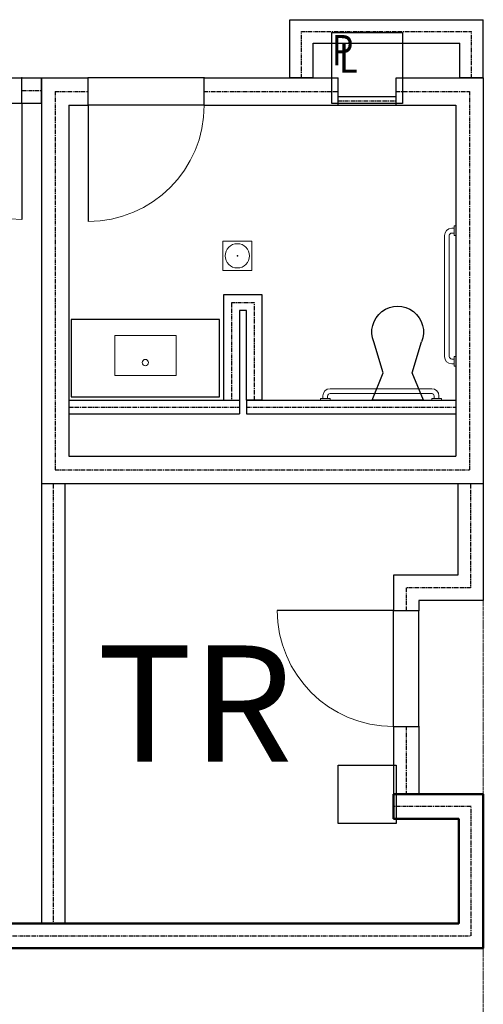
# Model space of a CAD drawing. Units: inches. Extents: x -7945 to -4705, y -7956 to -2254.
# Drawn here: x -5509 to -5365, y -3041 to -2736 of the extents above; entities that cross this region are included whole.
import ezdxf
from ezdxf.enums import TextEntityAlignment as Align

# ---------------------------------------------------------------- set-up
doc = ezdxf.new("R2010")
doc.units = ezdxf.units.IN
doc.header["$MEASUREMENT"] = 0
for name, pattern in [('CENTER', [2, 1.25, -0.25, 0.25, -0.25]), ('HIDDEN', [0.375, 0.25, -0.125]), ('Patt_MASN_1in', [1, 0, -1])]:
    doc.linetypes.add(name, pattern=pattern)
for name, color, linetype, lineweight in [('A-DOOR', 3, 'Continuous', 25), ('A-EQPM', 9, 'Continuous', 25), ('A-EQPM (Construction)', 9, 'Continuous', 25), ('A-EQUP-PLMB', 7, 'Continuous', 25), ('A-FLOR-FIXT', 15, 'Continuous', 25), ('A-FLOR-FIXT-DRAIN', 7, 'Continuous', 25), ('A-FLOR-FIXT-DRAIN (Construction)', 7, 'Continuous', 25), ('A-NPLT', 7, 'Continuous', 25), ('A-PLMB-LAV', 6, 'Continuous', 25), ('A-WALL-CNTR', 9, 'CENTER', 25), ('A-WALL-EXTR-MASN', 7, 'Continuous', 50), ('A-WALL-FULL-FURR', 7, 'Continuous', 25), ('A-WALL-FULL-STUD', 2, 'Continuous', 25), ('A-WALL-FULL-STUD (Construction)', 2, 'Continuous', 25), ('A-WALL-HEAD', 3, 'Continuous', 25), ('A-WALL-JAMB', 3, 'Continuous', 25), ('A-WALL-PATT-MASN', 7, 'Patt_MASN_1in', 25), ('A-XREF', 7, 'Continuous', 25)]:
    doc.layers.add(name, color=color, linetype=linetype, lineweight=lineweight)
doc.layers.add('Fire Exits', color=7, linetype='Continuous', lineweight=0, true_color=0x000000)
doc.styles.add('_TCW_TXTSTY_1A', font='txt', dxfattribs={"height": 36})
doc.styles.add('_TCW_TXTSTY_8', font='txt', dxfattribs={"height": 24})
doc.styles.add('GENTEXT', font='ROMANS.SHX', dxfattribs={"width": 0.833333, "height": 0.09375})
doc.styles.add('Style-font051', font='FONT051.SHX')

# ---------------------------------------------------------------- blocks, each defined once
blk = doc.blocks.new('_U86')
at = {"layer": 'A-FLOR-FIXT', "lineweight": 18}
for p, q in [((-1.23, 24.75), (-1.77, 24.75)), ((-1.23, 21.75), (-1.23, 24.75)), ((-1.23, 21.75), (-1.77, 21.75)), ((-0.48, 24), (-1.23, 24)), ((-0.48, 24), (-1.23, 24)), ((-0.48, 22.5), (-1.23, 22.5)), ((0.27, 21.98), (0.27, -15.75)), ((1.77, 21.76), (1.77, -15.75)), ((-1.23, -15.75), (-1.77, -15.75)), ((-1.23, -15.75), (-1.23, -18.75)), ((-0.48, -16.5), (-1.23, -16.5)), ((-0.48, -18), (-1.23, -18)), ((-1.23, -18.75), (-1.77, -18.75))]:
    blk.add_line(p, q, dxfattribs=at)
for centre, radius, start, end in [((-0.48, 21.75), 2.25, 0, 90), ((-0.48, 21.75), 0.75, 0, 90), ((-0.48, -15.75), 2.25, 270, 0), ((-0.48, -15.75), 0.75, 270, 0)]:
    blk.add_arc(centre, radius, start, end, dxfattribs=at)
blk = doc.blocks.new('GRB42P')
at = {"layer": 'A-XREF', "rotation": 90}
blk.add_blockref('_U86', (24.75, 1.774), dxfattribs=at)
blk = doc.blocks.new('GPTWPA_3')
at = {"layer": 'A-EQUP-PLMB', "color": 7, "linetype": 'Continuous'}
for p, q in [((-4.46, 8.98), (-7.37, 18.54)), ((4.54, 8.98), (7.45, 18.54)), ((-8, 0.5), (-4.46, 8.98)), ((8, 0.5), (4.54, 8.98)), ((-8, 0.5), (8, 0.5))]:
    blk.add_line(p, q, dxfattribs=at)
blk.add_arc((0.04, 21.58), 8.01, 337.6887, 202.3131, dxfattribs=at)
blk = doc.blocks.new('_U88')
at = {"layer": 'A-FLOR-FIXT', "lineweight": 18}
for p, q in [((-1.23, 24.75), (-1.77, 24.75)), ((-1.23, 21.75), (-1.23, 24.75)), ((-1.23, 21.75), (-1.77, 21.75)), ((-0.48, 24), (-1.23, 24)), ((-0.48, 24), (-1.23, 24)), ((-0.48, 22.5), (-1.23, 22.5)), ((0.27, 21.98), (0.27, -9.75)), ((1.77, 21.76), (1.77, -9.75)), ((-1.23, -9.75), (-1.77, -9.75)), ((-1.23, -9.75), (-1.23, -12.75)), ((-0.48, -10.5), (-1.23, -10.5)), ((-0.48, -12), (-1.23, -12)), ((-1.23, -12.75), (-1.77, -12.75))]:
    blk.add_line(p, q, dxfattribs=at)
for centre, radius, start, end in [((-0.48, 21.75), 2.25, 0, 90), ((-0.48, 21.75), 0.75, 0, 90), ((-0.48, -9.75), 2.25, 270, 0), ((-0.48, -9.75), 0.75, 270, 0)]:
    blk.add_arc(centre, radius, start, end, dxfattribs=at)
blk = doc.blocks.new('GRB36P')
at = {"layer": 'A-XREF', "rotation": 90}
blk.add_blockref('_U88', (24.75, 1.774), dxfattribs=at)
blk = doc.blocks.new('WDWSINGLEDOOR3 0_14')
at = {"layer": 'A-DOOR'}
blk.add_line((18, 0), (18, 36), dxfattribs=at)
at = {"layer": 'A-DOOR', "lineweight": 18}
blk.add_arc((18, 0), 36, 90, 180, dxfattribs=at)
at = {"layer": 'A-EQPM (Construction)', "linetype": 'Continuous'}
for p in [(-18, 0), (18, 0), (-18, -7.875), (18, -7.875)]:
    blk.add_point(p, dxfattribs=at)
at = {"layer": 'A-WALL-HEAD'}
for p, q in [((-18, 0), (18, 0)), ((-18, -7.875), (18, -7.875))]:
    blk.add_line(p, q, dxfattribs=at)
at = {"layer": 'A-WALL-JAMB'}
for p, q in [((-18, 0), (-18, -7.875)), ((-18, 0), (-18, -7.875)), ((18, 0), (18, -7.875)), ((18, 0), (18, -7.875))]:
    blk.add_line(p, q, dxfattribs=at)
at = {"layer": 'A-WALL-JAMB', "linetype": 'Continuous'}
for p in [(-18, 0), (18, 0), (-18, -7.875), (18, -7.875)]:
    blk.add_point(p, dxfattribs=at)
at = {"layer": 'A-EQPM', "linetype": 'Continuous', "style": '_TCW_TXTSTY_8', "flags": 1}
for tag in ['Placement Mode', 'Frame2 Width', 'Frame Offset', 'Frame Width', 'Frame2 Thk', 'Control Set', 'Wall Offset', 'Frame Thk', 'SL Width1', 'SL Width2', 'Door Thk', 'Number', 'SL Thk1', 'SL Thk2', 'Swing2', 'Width2', 'Height', 'Swing', 'Width', 'Index']:
    blk.add_attdef(tag, text='', height=24, rotation=-90, dxfattribs=at).set_placement((0, 0), align=Align.MIDDLE_CENTER)
blk = doc.blocks.new('WDWSINGLEDOOR3 0_13')
at = {"layer": 'A-DOOR'}
blk.add_line((18, 0), (18, 36), dxfattribs=at)
at = {"layer": 'A-DOOR', "lineweight": 18}
blk.add_arc((18, 0), 36, 90, 180, dxfattribs=at)
at = {"layer": 'A-WALL-FULL-STUD (Construction)', "linetype": 'Continuous'}
for p in [(-18, 0), (18, 0), (-18, -7.875), (18, -7.875)]:
    blk.add_point(p, dxfattribs=at)
at = {"layer": 'A-WALL-HEAD'}
for p, q in [((-18, 0), (18, 0)), ((-18, -7.875), (18, -7.875))]:
    blk.add_line(p, q, dxfattribs=at)
at = {"layer": 'A-WALL-JAMB'}
for p, q in [((-18, 0), (-18, -7.875)), ((-18, 0), (-18, -7.875)), ((18, 0), (18, -7.875)), ((18, 0), (18, -7.875))]:
    blk.add_line(p, q, dxfattribs=at)
at = {"layer": 'A-WALL-JAMB', "linetype": 'Continuous'}
for p in [(-18, 0), (18, 0), (-18, -7.875), (18, -7.875)]:
    blk.add_point(p, dxfattribs=at)
at = {"layer": 'A-WALL-FULL-STUD', "linetype": 'Continuous', "style": 'Style-font051', "flags": 1}
for tag in ['Swing2', 'Height', 'Swing', 'Placement Mode', 'Frame2 Width', 'Frame Offset', 'Frame Width', 'Frame2 Thk', 'Control Set', 'Wall Offset', 'Frame Thk', 'SL Width2', 'SL Width1', 'Door Thk', 'Number', 'SL Thk2', 'SL Thk1', 'Width2', 'Width', 'Index']:
    blk.add_attdef(tag, text='', height=40, rotation=-180, dxfattribs=at).set_placement((0, 0), align=Align.TOP_LEFT)
blk = doc.blocks.new('WDWSINGLEDOOR3 0_27')
at = {"layer": 'A-DOOR'}
blk.add_line((18, 0), (18, 36), dxfattribs=at)
at = {"layer": 'A-DOOR', "lineweight": 18}
blk.add_arc((18, 0), 36, 90, 180, dxfattribs=at)
at = {"layer": 'A-WALL-FULL-STUD (Construction)', "linetype": 'Continuous'}
for p in [(-18, 0), (18, 0), (-18, -8.5), (18, -8.5)]:
    blk.add_point(p, dxfattribs=at)
at = {"layer": 'A-WALL-HEAD'}
for p, q in [((-18, 0), (18, 0)), ((-18, -8.5), (18, -8.5))]:
    blk.add_line(p, q, dxfattribs=at)
at = {"layer": 'A-WALL-JAMB'}
for p, q in [((-18, 0), (-18, -8.5)), ((-18, 0), (-18, -8.5)), ((18, 0), (18, -8.5)), ((18, 0), (18, -8.5))]:
    blk.add_line(p, q, dxfattribs=at)
at = {"layer": 'A-WALL-JAMB', "linetype": 'Continuous'}
for p in [(-18, 0), (18, 0), (-18, -8.5), (18, -8.5)]:
    blk.add_point(p, dxfattribs=at)
at = {"layer": 'A-WALL-FULL-STUD', "linetype": 'Continuous', "style": 'Style-font051', "flags": 1}
for tag in ['Swing2', 'Height', 'Swing', 'Placement Mode', 'Frame2 Width', 'Frame Offset', 'Frame Width', 'Frame2 Thk', 'Control Set', 'Wall Offset', 'Frame Thk', 'SL Width2', 'SL Width1', 'Door Thk', 'Number', 'SL Thk2', 'SL Thk1', 'Width2', 'Width', 'Index']:
    blk.add_attdef(tag, text='', height=40, rotation=-180, dxfattribs=at).set_placement((0, 0), align=Align.TOP_LEFT)
blk = doc.blocks.new('FD')
at = {"layer": 'A-FLOR-FIXT-DRAIN', "color": 7, "linetype": 'Continuous', "lineweight": 18, "flags": 128}
blk.add_lwpolyline([(14.33, -14.33), (-14.33, -14.33), (-14.33, 14.33), (14.33, 14.33)], close=True, dxfattribs=at)
at = {"layer": 'A-FLOR-FIXT-DRAIN', "color": 7, "linetype": 'Continuous', "lineweight": 18}
blk.add_circle((0, 0), 11.94, dxfattribs=at)
at = {"layer": 'A-FLOR-FIXT-DRAIN (Construction)', "color": 7, "linetype": 'Continuous'}
blk.add_point((0, 0), dxfattribs=at)
blk.add_point((0, 0), dxfattribs=at)
blk = doc.blocks.new('_U640')
at = {"layer": 'A-EQUP-PLMB', "color": 15, "linetype": 'Continuous', "lineweight": 18, "flags": 128}
blk.add_lwpolyline([(9.5, -6.19), (9.5, 6.19), (-9.5, 6.19), (-9.5, -6.19)], close=True, dxfattribs=at)
at = {"layer": 'A-EQUP-PLMB', "color": 15, "linetype": 'Continuous', "lineweight": 18}
blk.add_circle((0, -2.19), 1, dxfattribs=at)

msp = doc.modelspace()

# ---------------------------------------------------------------- linework, layer by layer
at = {"layer": 'A-NPLT', "flags": 128}
for points in [[(-5412.16, -2740), (-5390.16, -2740), (-5390.16, -2762), (-5412.16, -2762)], [(-5410.16, -2967), (-5392.16, -2967), (-5392.16, -2985), (-5410.16, -2985)]]:
    msp.add_lwpolyline(points, close=True, dxfattribs=at)
at = {"layer": 'A-PLMB-LAV', "flags": 128}
msp.add_lwpolyline([(-5446.92, -2852.88), (-5446.92, -2828.88), (-5492.92, -2828.88), (-5492.92, -2852.88)], close=True, dxfattribs=at)
at = {"layer": 'A-WALL-CNTR'}
for p, q in [((-5421.53, -2754), (-5421.53, -2739.63)), ((-5421.53, -2739.63), (-5368.78, -2739.63)), ((-5368.78, -2754.01), (-5368.78, -2739.63)), ((-5508.16, -2757.94), (-5502.16, -2757.94)), ((-5497.91, -2758.25), (-5497.91, -2875.5)), ((-5497.91, -2758.25), (-5487.66, -2758.25)), ((-5451.66, -2758.25), (-5410.16, -2758.25)), ((-5392.16, -2758.26), (-5369.41, -2758.26)), ((-5369.41, -2758.26), (-5369.41, -2875.5)), ((-5410.16, -2761.13), (-5392.16, -2761.13)), ((-5493.66, -2856), (-5440.78, -2856)), ((-5438.53, -2856), (-5373.66, -2856)), ((-5497.91, -2875.5), (-5369.41, -2875.5)), ((-5498.53, -2879.75), (-5498.53, -3016)), ((-5389.1, -2912.06), (-5389.1, -2919)), ((-5389.1, -2955), (-5389.1, -2976))]:
    msp.add_line(p, q, dxfattribs=at)
for points in [[(-5436.1, -2853.88), (-5436.1, -2823.69), (-5443.22, -2823.69), (-5443.22, -2853.88)], [(-5369.1, -2879.75), (-5369.1, -2912.06), (-5389.1, -2912.06)], [(-5781.16, -2963.81), (-5792.97, -2963.81), (-5792.97, -3019.81), (-5368.97, -3019.81), (-5368.97, -2979.81), (-5393.03, -2979.81)], [(-5781.16, -2963.81), (-5792.97, -2963.81), (-5792.97, -3019.81), (-5368.97, -3019.81), (-5368.97, -2979.81), (-5393.03, -2979.81)]]:
    msp.add_lwpolyline(points, dxfattribs=at)
at = {"layer": 'A-WALL-EXTR-MASN'}
msp.add_line((-5393.03, -2976), (-5393.03, -2983.63), dxfattribs=at)
at = {"layer": 'A-WALL-EXTR-MASN', "flags": 128}
for points in [[(-5781.16, -2960), (-5796.78, -2960), (-5796.78, -3023.63), (-5365.16, -3023.63), (-5365.16, -2976), (-5393.03, -2976)], [(-5781.16, -2967.63), (-5789.16, -2967.63), (-5789.16, -3016), (-5372.78, -3016), (-5372.78, -2983.63), (-5393.03, -2983.63)]]:
    msp.add_lwpolyline(points, dxfattribs=at)
at = {"layer": 'A-WALL-FULL-FURR'}
for p, q in [((-5410.16, -2759.75), (-5392.16, -2759.76)), ((-5410.16, -2762.5), (-5410.16, -2759.75)), ((-5392.16, -2762.51), (-5392.16, -2759.76)), ((-5410.16, -2762.5), (-5392.16, -2762.51))]:
    msp.add_line(p, q, dxfattribs=at)
at = {"layer": 'A-WALL-FULL-STUD'}
for p, q in [((-5425.16, -2754), (-5425.16, -2736)), ((-5425.16, -2736), (-5365.16, -2736)), ((-5365.16, -2754.01), (-5365.16, -2736)), ((-5417.91, -2754), (-5417.91, -2743.25)), ((-5417.91, -2743.25), (-5372.41, -2743.25)), ((-5372.41, -2754.01), (-5372.41, -2743.25)), ((-5508.16, -2754), (-5502.16, -2754)), ((-5502.16, -2754), (-5502.16, -2879.75)), ((-5502.16, -2761.88), (-5502.16, -2754)), ((-5502.16, -2754), (-5487.66, -2754)), ((-5451.66, -2754), (-5410.16, -2754)), ((-5417.91, -2754), (-5425.16, -2754)), ((-5410.16, -2762.5), (-5410.16, -2754)), ((-5392.16, -2754.01), (-5365.16, -2754.01)), ((-5392.16, -2762.51), (-5392.16, -2754.01)), ((-5365.16, -2754.01), (-5372.41, -2754.01)), ((-5365.16, -2754.01), (-5365.16, -2879.75)), ((-5508.16, -2761.88), (-5502.16, -2761.88)), ((-5493.66, -2762.5), (-5493.66, -2871.25)), ((-5493.66, -2762.5), (-5487.66, -2762.5)), ((-5451.66, -2762.5), (-5410.16, -2762.5)), ((-5392.16, -2762.51), (-5373.66, -2762.51)), ((-5373.66, -2762.51), (-5373.66, -2871.25)), ((-5493.66, -2853.88), (-5440.78, -2853.88)), ((-5493.66, -2853.88), (-5493.66, -2858.13)), ((-5445.66, -2853.88), (-5440.78, -2853.88)), ((-5440.78, -2853.88), (-5440.78, -2858.13)), ((-5433.66, -2853.88), (-5438.53, -2853.88)), ((-5438.53, -2853.88), (-5373.66, -2853.88)), ((-5438.53, -2853.88), (-5438.53, -2858.13)), ((-5373.66, -2853.88), (-5373.66, -2858.13)), ((-5493.66, -2858.13), (-5440.78, -2858.13)), ((-5438.53, -2858.13), (-5373.66, -2858.13)), ((-5493.66, -2871.25), (-5373.66, -2871.25)), ((-5502.16, -2879.75), (-5502.16, -3016)), ((-5502.16, -2879.75), (-5494.91, -2879.75)), ((-5502.16, -2879.75), (-5365.16, -2879.75)), ((-5494.91, -2879.75), (-5494.91, -3016)), ((-5373.03, -2879.75), (-5365.16, -2879.75)), ((-5393.03, -2908.13), (-5393.03, -2919)), ((-5385.16, -2916), (-5385.16, -2919)), ((-5393.03, -2955), (-5393.03, -2976)), ((-5385.16, -2955), (-5385.16, -2976)), ((-5385.16, -2976), (-5393.03, -2976)), ((-5502.16, -3016), (-5494.91, -3016))]:
    msp.add_line(p, q, dxfattribs=at)
at = {"layer": 'A-WALL-FULL-STUD', "flags": 128}
for points in [[(-5433.66, -2853.88), (-5433.66, -2821.25), (-5445.66, -2821.25), (-5445.66, -2853.88)], [(-5438.53, -2853.88), (-5438.53, -2826.13), (-5440.78, -2826.13), (-5440.78, -2853.88)], [(-5373.03, -2879.75), (-5373.03, -2908.13), (-5393.03, -2908.13)], [(-5365.16, -2879.75), (-5365.16, -2916), (-5385.16, -2916)]]:
    msp.add_lwpolyline(points, dxfattribs=at)
at = {"layer": 'A-WALL-PATT-MASN', "linetype": 'Patt_MASN_1in', "ltscale": 7.625, "flags": 128}
msp.add_lwpolyline([(-5781.16, -2963.81), (-5792.97, -2963.81), (-5792.97, -3019.81), (-5368.97, -3019.81), (-5368.97, -2979.81), (-5393.03, -2979.81)], dxfattribs=at)
at = {"layer": 'Fire Exits', "color": 1, "linetype": 'HIDDEN', "lineweight": 0}
msp.add_line((-5365.16, -2916), (-5365.16, -3156), dxfattribs=at)

# ---------------------------------------------------------------- block references
at = {"layer": 'A-XREF', "extrusion": (0, 0, -1)}
for name, p, rotation in [('WDWSINGLEDOOR3 0_13', (5526.16, -2761.88), 180), ('GRB42P', (5373.66, -2799.88), 270)]:
    msp.add_blockref(name, p, dxfattribs=dict(at, rotation=rotation))
at = {"layer": 'A-XREF'}
for name, p, rotation in [('WDWSINGLEDOOR3 0_27', (-5469.66, -2762.5), 180), ('WDWSINGLEDOOR3 0_14', (-5393.03, -2937), 90)]:
    msp.add_blockref(name, p, dxfattribs=dict(at, rotation=rotation))
at = {"layer": 'A-XREF', "color": 7, "linetype": 'Continuous', "xscale": 0.3149606299211882, "yscale": 0.3149606299211882, "zscale": 0.3149606299212598, "rotation": 270}
msp.add_blockref('FD', (-5441.4, -2809.16), dxfattribs=at)
at = {"layer": 'A-XREF', "color": 7, "linetype": 'Continuous', "extrusion": (0, 0, -1), "zscale": -1}
msp.add_blockref('GPTWPA_3', (5391.66, -2854.38), dxfattribs=at)
at = {"layer": 'A-XREF', "color": 15, "linetype": 'Continuous', "extrusion": (0, 0, -1)}
msp.add_blockref('_U640', (5469.92, -2840.06), dxfattribs=at)
at = {"layer": 'A-XREF', "extrusion": (0, 0, -1)}
msp.add_blockref('GRB36P', (5378.16, -2853.88), dxfattribs=at)

# ---------------------------------------------------------------- texts
at = {"layer": '', "color": 7, "linetype": 'Continuous', "style": '_TCW_TXTSTY_1A'}
msp.add_text('TR', height=36, dxfattribs=at).set_placement((-5454.53, -2947.88), align=Align.MIDDLE_CENTER)
at = {"layer": 'A-NPLT', "linetype": 'Continuous', "style": 'GENTEXT', "width": 0.833}
for s, p in [('P', (-5408.77, -2745.45)), ('L', (-5407.01, -2747.77))]:
    msp.add_text(s, height=9.38, dxfattribs=at).set_placement(p, align=Align.MIDDLE_CENTER)

doc.saveas('drawing.dxf')
